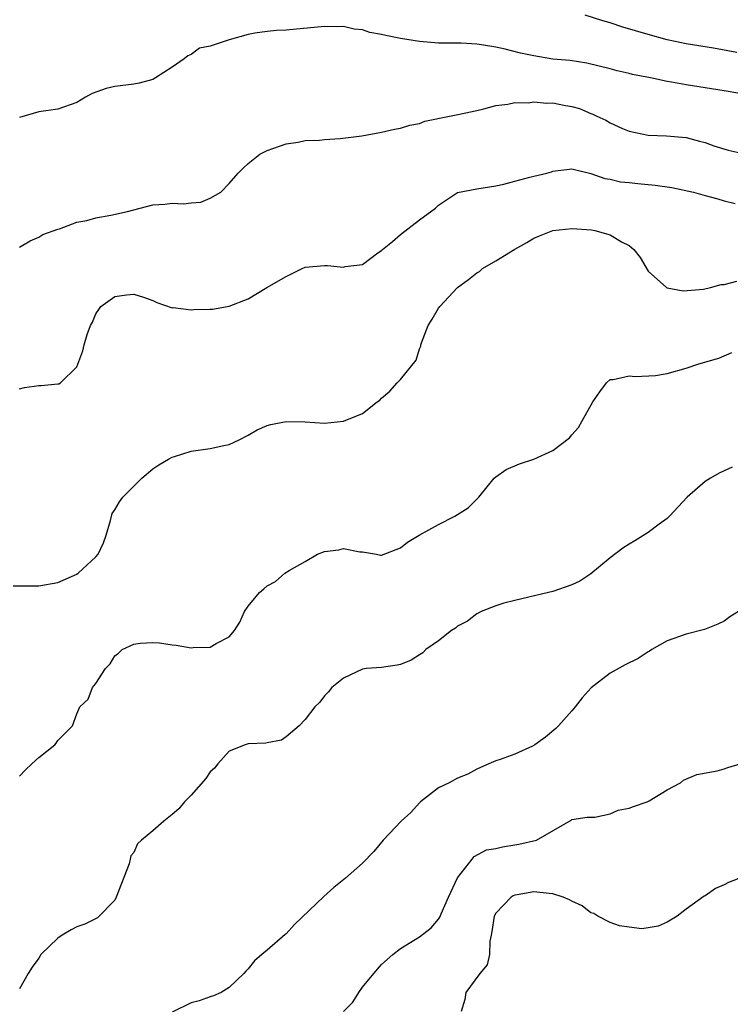
# Model space of a CAD drawing. Units: inches. Extents: x 2532000 to 2535000, y 1554000 to 1557000.
# Drawn here: x 2534097 to 2534172, y 1554626 to 1554729 of the extents above; entities that cross this region are included whole.
import ezdxf

# ---------------------------------------------------------------- set-up
doc = ezdxf.new("R2010")
doc.units = ezdxf.units.IN
doc.header["$MEASUREMENT"] = 0
doc.layers.add('LD25321554_2ft', color=135, linetype='Continuous')

msp = doc.modelspace()

# ---------------------------------------------------------------- linework, layer by layer
at = {"layer": 'LD25321554_2ft'}
for points, elevation in [([(2534172.32, 1554725.68), (2534169.87, 1554726.13), (2534167, 1554726.6), (2534165, 1554727.01), (2534163, 1554727.57), (2534160.35, 1554728.35), (2534159, 1554728.78), (2534158.25, 1554729), (2534156.39, 1554729.61)], 7724), ([(2534172.62, 1554721.38), (2534171, 1554721.65), (2534167, 1554722.28), (2534165.44, 1554722.56), (2534165, 1554722.62), (2534163.24, 1554723), (2534161.37, 1554723.37), (2534161, 1554723.48), (2534159.75, 1554723.75), (2534159, 1554723.96), (2534156.56, 1554724.56), (2534154.82, 1554724.82), (2534153, 1554724.99), (2534151, 1554725.31), (2534149.6, 1554725.6), (2534147.98, 1554726.02), (2534147, 1554726.22), (2534145.51, 1554726.49), (2534145, 1554726.54), (2534143.36, 1554726.64), (2534141, 1554726.67), (2534139, 1554726.82), (2534137, 1554727.14), (2534135.45, 1554727.45), (2534135, 1554727.58), (2534133.79, 1554727.79), (2534133, 1554728.06), (2534132.13, 1554728.13), (2534131, 1554728.4), (2534130.37, 1554728.37), (2534129, 1554728.41), (2534125, 1554728.03), (2534123.99, 1554727.99), (2534123, 1554727.88), (2534121.7, 1554727.7), (2534121, 1554727.57), (2534119, 1554727), (2534117, 1554726.34), (2534115.88, 1554726.12), (2534115, 1554725.45), (2534114.66, 1554725.34), (2534114.26, 1554725), (2534113, 1554724.14), (2534111.28, 1554723), (2534111, 1554722.85), (2534109.54, 1554722.46), (2534109, 1554722.34), (2534107, 1554722.12), (2534106.09, 1554721.91), (2534104.62, 1554721.38), (2534103.92, 1554721), (2534103, 1554720.44), (2534101, 1554719.72), (2534099, 1554719.46), (2534097, 1554718.84)], 7726), ([(2534097, 1554705.25), (2534098.1, 1554705.9), (2534099, 1554706.29), (2534099.42, 1554706.58), (2534101, 1554707.13), (2534101.18, 1554707.18), (2534103, 1554707.86), (2534104.05, 1554708.05), (2534105, 1554708.33), (2534106.59, 1554708.59), (2534108.32, 1554709), (2534111, 1554709.68), (2534112.24, 1554709.76), (2534113, 1554709.87), (2534114.22, 1554709.78), (2534115, 1554709.9), (2534116.02, 1554709.98), (2534117, 1554710.39), (2534118.14, 1554711), (2534119, 1554711.93), (2534119.95, 1554713), (2534120.48, 1554713.52), (2534121, 1554714.01), (2534122.24, 1554715), (2534123, 1554715.4), (2534123.6, 1554715.6), (2534125, 1554716.1), (2534126.26, 1554716.26), (2534127, 1554716.42), (2534128.48, 1554716.48), (2534129, 1554716.55), (2534130.65, 1554716.65), (2534132.93, 1554716.93), (2534135, 1554717.31), (2534136.38, 1554717.62), (2534137, 1554717.72), (2534137.96, 1554718.04), (2534139, 1554718.23), (2534139.55, 1554718.45), (2534142.15, 1554719), (2534143.19, 1554719.19), (2534145, 1554719.59), (2534145.76, 1554719.76), (2534147, 1554720.12), (2534148.26, 1554720.26), (2534149, 1554720.44), (2534150.4, 1554720.4), (2534151, 1554720.5), (2534152.36, 1554720.35), (2534153, 1554720.39), (2534154.15, 1554720.15), (2534155, 1554720.02), (2534155.78, 1554719.78), (2534157, 1554719.28), (2534157.21, 1554719.21), (2534157.62, 1554719), (2534158.56, 1554718.56), (2534159, 1554718.28), (2534160.31, 1554717.69), (2534161, 1554717.43), (2534163, 1554717.01), (2534164.92, 1554716.92), (2534167, 1554716.75), (2534168.38, 1554716.38), (2534169, 1554716.23), (2534169.89, 1554715.89), (2534171.42, 1554715.42), (2534173, 1554715.07)], 7728), ([(2534097, 1554690.36), (2534097.5, 1554690.5), (2534099, 1554690.73), (2534099.27, 1554690.73), (2534101, 1554690.9), (2534101.1, 1554690.9), (2534101.3, 1554691), (2534103, 1554692.69), (2534103.65, 1554694.35), (2534103.78, 1554695), (2534104.08, 1554696.08), (2534104.43, 1554697), (2534104.64, 1554697.36), (2534105, 1554698.23), (2534105.32, 1554698.68), (2534105.53, 1554699), (2534107, 1554700.07), (2534108.23, 1554700.23), (2534109, 1554700.3), (2534109.99, 1554699.99), (2534111, 1554699.63), (2534111.42, 1554699.42), (2534113, 1554698.88), (2534113.11, 1554698.89), (2534115, 1554698.67), (2534115.31, 1554698.69), (2534117, 1554698.72), (2534117.26, 1554698.74), (2534119, 1554699.03), (2534121, 1554699.8), (2534122.96, 1554701), (2534125, 1554702.17), (2534126.68, 1554703), (2534127, 1554703.13), (2534129, 1554703.31), (2534129.33, 1554703.33), (2534131, 1554703.14), (2534131.2, 1554703.2), (2534133, 1554703.42), (2534134.63, 1554704.63), (2534135, 1554704.88), (2534135.11, 1554705), (2534136.17, 1554705.83), (2534137, 1554706.58), (2534139, 1554708.12), (2534140.66, 1554709.34), (2534141, 1554709.65), (2534143, 1554710.98), (2534145, 1554711.37), (2534147, 1554711.67), (2534147.85, 1554711.85), (2534149, 1554712.18), (2534150.58, 1554712.58), (2534151, 1554712.71), (2534152.36, 1554713), (2534152.86, 1554713.14), (2534153, 1554713.2), (2534155, 1554713.46), (2534156.84, 1554713), (2534157, 1554712.97), (2534158.44, 1554712.44), (2534159, 1554712.38), (2534160.09, 1554712.09), (2534161, 1554712.02), (2534161.91, 1554711.91), (2534163.75, 1554711.75), (2534165.5, 1554711.5), (2534167.75, 1554711), (2534169, 1554710.65), (2534170.31, 1554710.31), (2534171, 1554710.09), (2534172.16, 1554709.84)], 7730), ([(2534096.32, 1554669.68), (2534098.31, 1554669.69), (2534099, 1554669.67), (2534101, 1554670.03), (2534103, 1554670.91), (2534103.16, 1554671), (2534105, 1554672.72), (2534105.25, 1554673), (2534105.79, 1554674.21), (2534106.07, 1554675), (2534106.55, 1554676.55), (2534106.73, 1554677.27), (2534107, 1554677.67), (2534107.49, 1554678.51), (2534107.82, 1554679), (2534109.82, 1554681), (2534111, 1554681.96), (2534111.61, 1554682.4), (2534112.64, 1554683), (2534113, 1554683.19), (2534113.26, 1554683.27), (2534115, 1554683.82), (2534117, 1554684.12), (2534118.43, 1554684.43), (2534119, 1554684.52), (2534120.04, 1554685), (2534121, 1554685.49), (2534121.95, 1554686.05), (2534123, 1554686.52), (2534123.37, 1554686.63), (2534125, 1554686.94), (2534127, 1554686.89), (2534129, 1554686.76), (2534131, 1554686.97), (2534133, 1554687.77), (2534134.53, 1554689), (2534134.81, 1554689.19), (2534135, 1554689.38), (2534135.88, 1554690.12), (2534136.66, 1554691), (2534137, 1554691.36), (2534138.63, 1554693.37), (2534139, 1554694.57), (2534139.14, 1554694.86), (2534139.14, 1554695), (2534139.19, 1554695.19), (2534139.89, 1554697), (2534140.31, 1554697.69), (2534141, 1554698.84), (2534141.11, 1554699), (2534142.98, 1554701), (2534144.15, 1554701.85), (2534145, 1554702.56), (2534145.3, 1554702.7), (2534145.62, 1554703), (2534147, 1554703.8), (2534149, 1554705.02), (2534150.27, 1554705.73), (2534151, 1554706.17), (2534151.58, 1554706.42), (2534153, 1554706.98), (2534155, 1554707.2), (2534157.06, 1554707.06), (2534157.39, 1554707), (2534159, 1554706.55), (2534160.2, 1554705.8), (2534161, 1554705.4), (2534161.5, 1554705), (2534162.15, 1554704.15), (2534163, 1554702.73), (2534164.93, 1554701), (2534165, 1554700.96), (2534166.67, 1554700.67), (2534168.82, 1554700.82), (2534169.55, 1554701), (2534170.67, 1554701.33), (2534171, 1554701.33), (2534172.32, 1554701.68)], 7732), ([(2534097, 1554649.69), (2534097.63, 1554650.37), (2534098.28, 1554651), (2534099, 1554651.68), (2534100.69, 1554653), (2534100.83, 1554653.17), (2534101, 1554653.46), (2534102.56, 1554655), (2534103, 1554656.26), (2534103.33, 1554657), (2534104.21, 1554657.79), (2534104.65, 1554659), (2534105, 1554659.42), (2534106.03, 1554661), (2534106.49, 1554661.51), (2534107, 1554662.33), (2534107.37, 1554662.63), (2534107.75, 1554663), (2534109, 1554663.58), (2534109.66, 1554663.66), (2534111, 1554663.75), (2534111.69, 1554663.69), (2534113, 1554663.48), (2534113.45, 1554663.45), (2534115, 1554663.19), (2534115.22, 1554663.22), (2534117, 1554663.26), (2534117.63, 1554663.63), (2534119, 1554664.32), (2534119.57, 1554665), (2534120.13, 1554665.87), (2534120.62, 1554667), (2534121, 1554667.56), (2534122.18, 1554669), (2534122.63, 1554669.37), (2534123, 1554669.7), (2534123.86, 1554670.14), (2534124.84, 1554671), (2534125.29, 1554671.29), (2534127, 1554672.23), (2534128.29, 1554673), (2534129, 1554673.28), (2534130.52, 1554673.48), (2534131, 1554673.6), (2534132.74, 1554673.26), (2534133, 1554673.24), (2534134.48, 1554673), (2534134.9, 1554672.9), (2534135, 1554672.9), (2534137, 1554673.68), (2534137.74, 1554674.26), (2534138.95, 1554675), (2534141, 1554676.12), (2534142.71, 1554677), (2534144.11, 1554677.89), (2534145, 1554678.77), (2534145.12, 1554678.88), (2534145.23, 1554679), (2534146.84, 1554681), (2534147, 1554681.14), (2534148.11, 1554681.89), (2534149.5, 1554682.5), (2534151.01, 1554683), (2534153, 1554683.88), (2534154.76, 1554685.24), (2534155, 1554685.54), (2534155.69, 1554686.31), (2534156.07, 1554687), (2534157.21, 1554689), (2534157.94, 1554690.06), (2534158.63, 1554691), (2534159, 1554691.33), (2534159.33, 1554691.33), (2534161, 1554691.74), (2534161.65, 1554691.65), (2534163.78, 1554691.78), (2534165, 1554691.96), (2534167, 1554692.54), (2534168.31, 1554693), (2534170.43, 1554693.57), (2534171.81, 1554694.19)], 7734), ([(2534171.84, 1554682.16), (2534171, 1554681.75), (2534170.48, 1554681.52), (2534169.57, 1554681), (2534169, 1554680.65), (2534167.11, 1554679), (2534165.24, 1554677), (2534165, 1554676.77), (2534164.16, 1554676.16), (2534163, 1554675.28), (2534161.6, 1554674.4), (2534161, 1554674.07), (2534160.35, 1554673.65), (2534159, 1554672.62), (2534157, 1554670.95), (2534155.82, 1554670.18), (2534155, 1554669.78), (2534153, 1554669.09), (2534152.54, 1554669), (2534150.49, 1554668.49), (2534149, 1554668.15), (2534147.86, 1554667.86), (2534147, 1554667.59), (2534145.46, 1554667), (2534145.17, 1554666.83), (2534145, 1554666.76), (2534144.03, 1554665.97), (2534143, 1554665.46), (2534142.76, 1554665.24), (2534142.35, 1554665), (2534141, 1554663.91), (2534139.67, 1554663), (2534139.35, 1554662.65), (2534139, 1554662.46), (2534138.13, 1554661.87), (2534137, 1554661.44), (2534136.65, 1554661.35), (2534135, 1554661.13), (2534133.42, 1554661), (2534133, 1554660.95), (2534131, 1554659.99), (2534129.78, 1554659), (2534129.45, 1554658.55), (2534129, 1554658.15), (2534128.51, 1554657.49), (2534127.99, 1554657), (2534127, 1554655.67), (2534126.34, 1554655), (2534125, 1554653.83), (2534124.5, 1554653.5), (2534123, 1554653.21), (2534122.84, 1554653.16), (2534121, 1554653.11), (2534120.67, 1554653), (2534119, 1554652.32), (2534117.81, 1554651), (2534117.46, 1554650.54), (2534117, 1554650.17), (2534116.54, 1554649.46), (2534115, 1554647.73), (2534114.32, 1554647), (2534113.72, 1554646.28), (2534113, 1554645.68), (2534112.13, 1554645), (2534111, 1554643.98), (2534109.8, 1554643), (2534109.39, 1554642.61), (2534109, 1554641.71), (2534108.67, 1554641.33), (2534108.61, 1554641), (2534108.49, 1554640.49), (2534107.14, 1554637), (2534107, 1554636.7), (2534105.16, 1554634.84), (2534103.83, 1554634.17), (2534103, 1554633.89), (2534102.42, 1554633.58), (2534101.46, 1554633), (2534101, 1554632.69), (2534099.23, 1554631), (2534099.14, 1554630.86), (2534099, 1554630.61), (2534098.33, 1554629.67), (2534097.88, 1554629), (2534097, 1554627.37)], 7736), ([(2534172.5, 1554667), (2534171.57, 1554666.43), (2534171, 1554665.99), (2534170.34, 1554665.66), (2534168.91, 1554665.09), (2534167, 1554664.63), (2534165, 1554663.93), (2534163.4, 1554663), (2534163.16, 1554662.84), (2534163, 1554662.77), (2534161.95, 1554662.05), (2534160.6, 1554661.4), (2534159, 1554660.53), (2534157.01, 1554658.99), (2534156.07, 1554657.93), (2534155.33, 1554657), (2534155, 1554656.56), (2534153.6, 1554655), (2534153.3, 1554654.7), (2534152.21, 1554653.79), (2534151.1, 1554653), (2534150.87, 1554652.87), (2534149, 1554652.01), (2534147.46, 1554651.46), (2534147, 1554651.31), (2534146.26, 1554651), (2534145.4, 1554650.6), (2534145, 1554650.45), (2534144.08, 1554649.92), (2534143, 1554649.49), (2534142.09, 1554649), (2534141, 1554648.47), (2534139.11, 1554647), (2534139, 1554646.9), (2534138.09, 1554645.91), (2534137.06, 1554645), (2534135.18, 1554643), (2534134.19, 1554641.81), (2534133, 1554640.59), (2534131.23, 1554639), (2534129.99, 1554638.01), (2534128.93, 1554637.07), (2534125.87, 1554634.13), (2534125, 1554633.17), (2534124.9, 1554633.1), (2534123, 1554631.44), (2534122.45, 1554631), (2534121.67, 1554630.33), (2534121, 1554629.48), (2534120.75, 1554629.25), (2534120.56, 1554629), (2534119, 1554627.53), (2534118.17, 1554627), (2534117.37, 1554626.63), (2534117, 1554626.54), (2534115.87, 1554626.13), (2534115, 1554625.92), (2534113, 1554624.95)], 7738), ([(2534131, 1554624.99), (2534132, 1554626), (2534132.61, 1554627), (2534133, 1554627.54), (2534134.19, 1554629), (2534135, 1554629.92), (2534136.2, 1554631), (2534137, 1554631.63), (2534139, 1554632.84), (2534140.2, 1554633.8), (2534141, 1554634.69), (2534141.11, 1554634.89), (2534141.26, 1554635.26), (2534142.02, 1554637), (2534143, 1554639.02), (2534144.51, 1554641), (2534144.73, 1554641.27), (2534146.04, 1554641.96), (2534147, 1554642.13), (2534147.7, 1554642.3), (2534149, 1554642.51), (2534149.44, 1554642.56), (2534151.27, 1554643), (2534154.91, 1554645.09), (2534155, 1554645.17), (2534156.59, 1554645.41), (2534157.39, 1554645.39), (2534159, 1554645.77), (2534159.85, 1554646.15), (2534161, 1554646.35), (2534161.46, 1554646.54), (2534162.9, 1554647), (2534163.12, 1554647.12), (2534165, 1554648.27), (2534166.41, 1554649), (2534166.73, 1554649.27), (2534168.13, 1554649.87), (2534170.27, 1554650.27), (2534171, 1554650.47), (2534171.38, 1554650.62), (2534172.67, 1554651)], 7740), ([(2534173, 1554639.13), (2534171.44, 1554638.56), (2534171, 1554638.31), (2534170.09, 1554637.91), (2534169, 1554637.15), (2534168.89, 1554637.11), (2534167, 1554635.74), (2534166.04, 1554635), (2534165, 1554634.38), (2534164.05, 1554633.95), (2534163, 1554633.79), (2534162.33, 1554633.67), (2534161, 1554633.84), (2534159.99, 1554634.01), (2534159, 1554634.34), (2534157.71, 1554635), (2534157.29, 1554635.29), (2534157, 1554635.35), (2534156.08, 1554636.08), (2534155, 1554636.57), (2534154.73, 1554636.73), (2534154.09, 1554637), (2534153, 1554637.37), (2534152.6, 1554637.4), (2534151, 1554637.58), (2534149.25, 1554637.25), (2534149, 1554637.21), (2534148.84, 1554637.16), (2534148.61, 1554637), (2534147, 1554635.33), (2534146.83, 1554635), (2534146.6, 1554633.4), (2534146.53, 1554633), (2534146.39, 1554632.39), (2534146.35, 1554631), (2534146.09, 1554629.91), (2534145.33, 1554629), (2534143.85, 1554627), (2534143.75, 1554626.25), (2534143.36, 1554625)], 7742)]:
    msp.add_lwpolyline(points, dxfattribs=dict(at, elevation=elevation))

doc.saveas('drawing.dxf')
